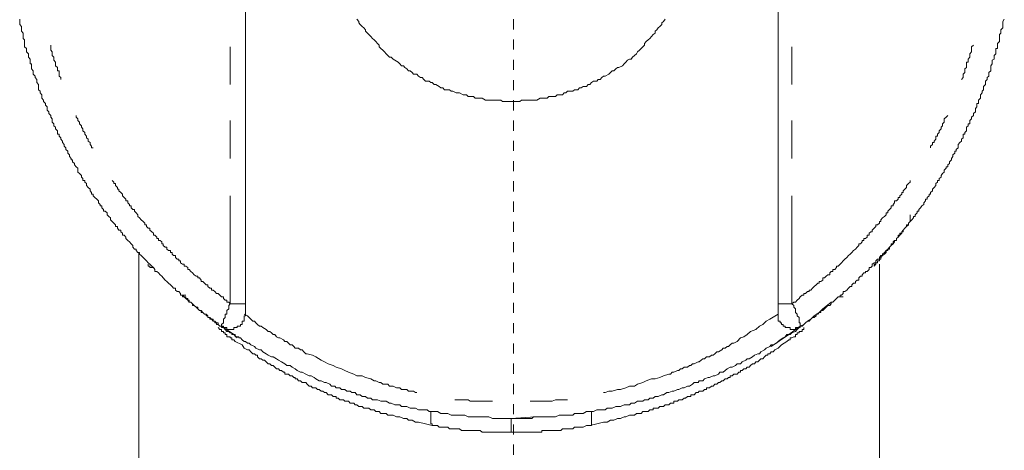
# Model space of a CAD drawing. Units: inches. Extents: x -481 to 978, y -514 to 533.
# Drawn here: x 511 to 545, y 35 to 50 of the extents above; entities that cross this region are included whole.
import ezdxf

# ---------------------------------------------------------------- set-up
doc = ezdxf.new("R2010")
doc.units = ezdxf.units.IN
doc.header["$MEASUREMENT"] = 0
doc.linetypes.add('AI-Linetype-5', pattern=[0.705556, 0.352778, -0.352778])
doc.layers.add('图层 1', color=7, linetype='Continuous')

msp = doc.modelspace()

# ---------------------------------------------------------------- linework, layer by layer
at = {"layer": '图层 1', "color": 7, "linetype": 'AI-Linetype-5', "lineweight": 9}
msp.add_lwpolyline([(528.207, -80.599), (528.207, 397.377)], dxfattribs=at)
at = {"layer": '图层 1', "color": 7, "lineweight": 9}
for points in [[(518.873, 67.458), (518.873, 40.369)], [(537.427, 40.369), (537.427, 67.458)], [(511.001, 50.28), (511.001, 50.206), (511.001, 50.16), (511.001, 50.097), (511.064, 50.029), (511.064, 49.983), (511.064, 49.914), (511.064, 49.863), (511.121, 49.8), (511.121, 49.749), (511.121, 49.686), (511.121, 49.617), (511.172, 49.566), (511.172, 49.503), (511.172, 49.44), (511.172, 49.383), (511.172, 49.32), (511.235, 49.263), (511.235, 49.2), (511.235, 49.143), (511.304, 49.08), (511.304, 49.023), (511.304, 48.96), (511.361, 48.897), (511.361, 48.852), (511.361, 48.783), (511.361, 48.732), (511.418, 48.732), (511.418, 48.663), (511.418, 48.6), (511.418, 48.555), (511.475, 48.486), (511.475, 48.423), (511.475, 48.366), (511.538, 48.303), (511.538, 48.258), (511.601, 48.189), (511.601, 48.126), (511.601, 48.075), (511.658, 48.006), (511.658, 47.943), (511.658, 47.892), (511.658, 47.829), (511.715, 47.772), (511.715, 47.715), (511.772, 47.646), (511.772, 47.589), (511.772, 47.532), (511.835, 47.469), (511.835, 47.418), (511.898, 47.349), (511.898, 47.292), (511.955, 47.235), (511.955, 47.172), (511.955, 47.121), (512.018, 47.052), (512.018, 47.001), (512.081, 46.932), (512.081, 46.875), (512.138, 46.818), (512.138, 46.75), (512.138, 46.698), (512.195, 46.635), (512.195, 46.572), (512.252, 46.521), (512.252, 46.464), (512.315, 46.395), (512.315, 46.338), (512.315, 46.281), (512.378, 46.281), (512.378, 46.213), (512.435, 46.155), (512.435, 46.104), (512.492, 46.035), (512.492, 45.99), (512.549, 45.921), (512.549, 45.858), (512.606, 45.801), (512.606, 45.744), (512.675, 45.687), (512.675, 45.618), (512.732, 45.561), (512.732, 45.504), (512.789, 45.436), (512.789, 45.39), (512.846, 45.39), (512.846, 45.321), (512.909, 45.259), (512.909, 45.207), (512.972, 45.139), (513.029, 45.093), (513.029, 45.03), (513.029, 44.956), (513.086, 44.91), (513.154, 44.842), (513.154, 44.784), (513.206, 44.733), (513.206, 44.664), (513.269, 44.664), (513.269, 44.607), (513.326, 44.556), (513.326, 44.487), (513.383, 44.425), (513.452, 44.367), (513.452, 44.31), (513.497, 44.242), (513.497, 44.19), (513.566, 44.19), (513.566, 44.133), (513.623, 44.07), (513.686, 44.013), (513.749, 43.956), (513.749, 43.882), (513.806, 43.83), (513.806, 43.779), (513.863, 43.779), (513.863, 43.716), (513.926, 43.653), (513.926, 43.602), (513.977, 43.602), (514.046, 43.539), (514.046, 43.471), (514.103, 43.408), (514.16, 43.362), (514.16, 43.293), (514.223, 43.242), (514.28, 43.179), (514.343, 43.116), (514.343, 43.059), (514.406, 43.059), (514.406, 43.008), (514.457, 42.934), (514.526, 42.934), (514.526, 42.876), (514.583, 42.831), (514.583, 42.756), (514.64, 42.756), (514.703, 42.694), (514.703, 42.642), (514.765, 42.574), (514.823, 42.528), (514.88, 42.454), (514.937, 42.397), (514.937, 42.345), (515.005, 42.277), (515.057, 42.277), (515.057, 42.225), (515.12, 42.162), (515.177, 42.162), (515.177, 42.1), (515.234, 42.048), (515.302, 41.98), (515.36, 41.928), (515.417, 41.865), (515.474, 41.797), (515.531, 41.751), (515.599, 41.683), (515.657, 41.631), (515.714, 41.568), (515.714, 41.494), (515.777, 41.494), (515.834, 41.448), (515.891, 41.385), (515.954, 41.328), (516.005, 41.271), (516.074, 41.197), (516.131, 41.146), (516.188, 41.088), (516.251, 41.031), (516.308, 40.974), (516.365, 40.911), (516.434, 40.911), (516.434, 40.848), (516.491, 40.797), (516.548, 40.797), (516.605, 40.734), (516.605, 40.666), (516.668, 40.666), (516.731, 40.614), (516.788, 40.551), (516.856, 40.5), (516.908, 40.5), (516.908, 40.426), (516.965, 40.426), (517.022, 40.369), (517.022, 40.317), (517.085, 40.317), (517.153, 40.249), (517.205, 40.249), (517.205, 40.192), (517.268, 40.14), (517.325, 40.14), (517.382, 40.072), (517.445, 40.014), (517.502, 40.014), (517.559, 39.957), (517.559, 39.894), (517.622, 39.894), (517.679, 39.832), (517.736, 39.832), (517.736, 39.769), (517.805, 39.769), (517.856, 39.712), (517.919, 39.712), (517.919, 39.655), (517.976, 39.592), (518.033, 39.592)], [(533.491, 50.28), (533.434, 50.206), (533.371, 50.16), (533.371, 50.097), (533.308, 50.029), (533.251, 49.983), (533.194, 49.914), (533.137, 49.863), (533.137, 49.8), (533.068, 49.749), (533.011, 49.686), (532.96, 49.617), (532.897, 49.566), (532.829, 49.503), (532.771, 49.44), (532.771, 49.383), (532.714, 49.32), (532.657, 49.263), (532.6, 49.2), (532.531, 49.143), (532.486, 49.08), (532.417, 49.023), (532.354, 48.96), (532.303, 48.897), (532.246, 48.897), (532.177, 48.852), (532.12, 48.783), (532.063, 48.732), (532, 48.663), (531.88, 48.6), (531.823, 48.6), (531.766, 48.555), (531.697, 48.486), (531.64, 48.486), (531.583, 48.423), (531.526, 48.366), (531.4, 48.303), (531.343, 48.303), (531.286, 48.258), (531.223, 48.189), (531.16, 48.189), (531.103, 48.126), (530.989, 48.126), (530.926, 48.075), (530.863, 48.006), (530.806, 48.006), (530.749, 47.943), (530.629, 47.943), (530.566, 47.892), (530.509, 47.892), (530.452, 47.829), (530.326, 47.829), (530.269, 47.772), (530.212, 47.772), (530.087, 47.772), (530.029, 47.715), (529.972, 47.715), (529.915, 47.646), (529.795, 47.646), (529.732, 47.646), (529.669, 47.589), (529.555, 47.589), (529.498, 47.589), (529.435, 47.589), (529.378, 47.532), (529.258, 47.532), (529.195, 47.532), (529.138, 47.532), (529.018, 47.469), (528.955, 47.469), (528.898, 47.469), (528.784, 47.469), (528.715, 47.469), (528.658, 47.469), (528.538, 47.469), (528.487, 47.469), (528.424, 47.418), (528.304, 47.418), (528.236, 47.418), (528.179, 47.418), (528.064, 47.418), (527.996, 47.418), (527.944, 47.418), (527.824, 47.418), (527.767, 47.469), (527.699, 47.469), (527.584, 47.469), (527.527, 47.469), (527.47, 47.469), (527.344, 47.469), (527.287, 47.469), (527.225, 47.469), (527.11, 47.532), (527.047, 47.532), (526.979, 47.532), (526.865, 47.532), (526.808, 47.589), (526.75, 47.589), (526.63, 47.589), (526.568, 47.646), (526.51, 47.646), (526.453, 47.646), (526.328, 47.715), (526.271, 47.715), (526.213, 47.715), (526.093, 47.772), (526.031, 47.772), (525.973, 47.829), (525.916, 47.829), (525.796, 47.829), (525.739, 47.892), (525.676, 47.892), (525.619, 47.943), (525.494, 48.006), (525.436, 48.006), (525.374, 48.075), (525.322, 48.075), (525.265, 48.126), (525.139, 48.126), (525.077, 48.189), (525.019, 48.258), (524.968, 48.258), (524.9, 48.303), (524.842, 48.366), (524.722, 48.366), (524.671, 48.423), (524.602, 48.486), (524.545, 48.486), (524.488, 48.555), (524.42, 48.6), (524.374, 48.663), (524.305, 48.663), (524.248, 48.732), (524.191, 48.783), (524.065, 48.852), (524.008, 48.897), (523.94, 48.96), (523.883, 48.96), (523.826, 49.023), (523.768, 49.08), (523.706, 49.143), (523.654, 49.2), (523.586, 49.263), (523.528, 49.32), (523.528, 49.383), (523.471, 49.44), (523.409, 49.503), (523.346, 49.566), (523.294, 49.617), (523.231, 49.686), (523.163, 49.749), (523.117, 49.8), (523.049, 49.863), (523.049, 49.914), (522.992, 49.983), (522.934, 50.029), (522.866, 50.097), (522.814, 50.16), (522.814, 50.206), (522.752, 50.28)], [(538.198, 39.592), (538.267, 39.592), (538.324, 39.655), (538.381, 39.712), (538.45, 39.769), (538.507, 39.769), (538.564, 39.832), (538.621, 39.894), (538.678, 39.894), (538.747, 39.957), (538.747, 40.014), (538.804, 40.014), (538.855, 40.072), (538.918, 40.072), (538.918, 40.14), (538.987, 40.14), (539.044, 40.192), (539.101, 40.249), (539.158, 40.317), (539.221, 40.317), (539.278, 40.369), (539.278, 40.426), (539.329, 40.426), (539.398, 40.5), (539.461, 40.551), (539.518, 40.614), (539.581, 40.614), (539.581, 40.666), (539.638, 40.666), (539.695, 40.734), (539.695, 40.797), (539.752, 40.797), (539.821, 40.848), (539.878, 40.911), (539.935, 40.974), (539.992, 40.974), (539.992, 41.031), (540.049, 41.088), (540.118, 41.088), (540.118, 41.146), (540.175, 41.197), (540.232, 41.197), (540.232, 41.271), (540.289, 41.328), (540.358, 41.328), (540.358, 41.385), (540.415, 41.448), (540.472, 41.448), (540.472, 41.494), (540.529, 41.494), (540.592, 41.568), (540.592, 41.631), (540.655, 41.631), (540.706, 41.683), (540.706, 41.751), (540.769, 41.797), (540.826, 41.797), (540.826, 41.865), (540.889, 41.928), (540.952, 41.928), (540.952, 41.98), (541.003, 42.048), (541.066, 42.048), (541.066, 42.1), (541.129, 42.162), (541.186, 42.225), (541.249, 42.277), (541.3, 42.345), (541.363, 42.397), (541.363, 42.454), (541.432, 42.454), (541.432, 42.528), (541.483, 42.574), (541.546, 42.574), (541.546, 42.642), (541.603, 42.694), (541.603, 42.756), (541.66, 42.756), (541.729, 42.831), (541.729, 42.876), (541.786, 42.934), (541.843, 43.008), (541.9, 43.059), (541.969, 43.116), (541.969, 43.179), (542.02, 43.242), (542.083, 43.293), (542.146, 43.362), (542.146, 43.408), (542.197, 43.408), (542.197, 43.471), (542.266, 43.539), (542.266, 43.602), (542.323, 43.602), (542.323, 43.653), (542.38, 43.716), (542.437, 43.779), (542.506, 43.83), (542.506, 43.882), (542.563, 43.956), (542.563, 44.013), (542.62, 44.013), (542.62, 44.07), (542.683, 44.133), (542.683, 44.19), (542.734, 44.19), (542.734, 44.242), (542.803, 44.31), (542.803, 44.367), (542.86, 44.425), (542.917, 44.487), (542.917, 44.556), (542.98, 44.607), (542.98, 44.664), (543.031, 44.664), (543.031, 44.733), (543.1, 44.784), (543.1, 44.842), (543.157, 44.91), (543.214, 44.956), (543.214, 45.03), (543.277, 45.093), (543.277, 45.139), (543.34, 45.139), (543.34, 45.207), (543.397, 45.259), (543.397, 45.321), (543.46, 45.39), (543.46, 45.436), (543.511, 45.504), (543.511, 45.561), (543.58, 45.618), (543.58, 45.687), (543.631, 45.687), (543.631, 45.744), (543.694, 45.801), (543.694, 45.858), (543.694, 45.921), (543.751, 45.99), (543.819, 46.035), (543.819, 46.104), (543.871, 46.155), (543.871, 46.213), (543.871, 46.281), (543.928, 46.281), (543.928, 46.338), (543.991, 46.395), (543.991, 46.464), (543.991, 46.521), (544.048, 46.572), (544.048, 46.635), (544.105, 46.635), (544.105, 46.698), (544.105, 46.75), (544.162, 46.818), (544.162, 46.875), (544.231, 46.932), (544.231, 47.001), (544.299, 47.052), (544.299, 47.121), (544.299, 47.172), (544.345, 47.235), (544.345, 47.292), (544.345, 47.349), (544.402, 47.349), (544.402, 47.418), (544.402, 47.469), (544.471, 47.532), (544.471, 47.589), (544.471, 47.646), (544.528, 47.715), (544.528, 47.772), (544.585, 47.829), (544.585, 47.892), (544.585, 47.943), (544.654, 48.006), (544.654, 48.075), (544.654, 48.126), (544.705, 48.189), (544.705, 48.258), (544.768, 48.303), (544.768, 48.366), (544.768, 48.423), (544.836, 48.486), (544.836, 48.555), (544.836, 48.6), (544.836, 48.663), (544.882, 48.732), (544.882, 48.783), (544.882, 48.852), (544.951, 48.897), (544.951, 48.96), (544.951, 49.023), (545.008, 49.08), (545.008, 49.143), (545.008, 49.2), (545.008, 49.263), (545.065, 49.263), (545.065, 49.32), (545.065, 49.383), (545.065, 49.44), (545.133, 49.503), (545.133, 49.566), (545.133, 49.617), (545.133, 49.686), (545.133, 49.749), (545.179, 49.8), (545.179, 49.863), (545.179, 49.914), (545.248, 49.983), (545.248, 50.029), (545.248, 50.097), (545.248, 50.16), (545.248, 50.206), (545.305, 50.28)], [(512.081, 49.383), (512.081, 49.32), (512.081, 49.263), (512.081, 49.2), (512.138, 49.143), (512.138, 49.08), (512.138, 49.023), (512.195, 48.96), (512.195, 48.897), (512.195, 48.852), (512.252, 48.783), (512.252, 48.732), (512.252, 48.663), (512.315, 48.6), (512.315, 48.555), (512.315, 48.486), (512.378, 48.486), (512.378, 48.423), (512.378, 48.366), (512.378, 48.303), (512.435, 48.258), (512.435, 48.189)], [(518.33, 48.006), (518.33, 49.32)], [(537.901, 49.32), (537.901, 48.006)], [(543.819, 48.189), (543.871, 48.258), (543.871, 48.303), (543.871, 48.366), (543.928, 48.423), (543.928, 48.486), (543.928, 48.555), (543.991, 48.6), (543.991, 48.663), (543.991, 48.732), (543.991, 48.783), (544.048, 48.783), (544.048, 48.852), (544.048, 48.897), (544.105, 48.96), (544.105, 49.023), (544.105, 49.08), (544.162, 49.143), (544.162, 49.2), (544.162, 49.263), (544.162, 49.32), (544.231, 49.383)], [(512.972, 46.932), (512.972, 46.875), (513.029, 46.818), (513.029, 46.75), (513.086, 46.698), (513.086, 46.635), (513.154, 46.572), (513.154, 46.521), (513.206, 46.464), (513.206, 46.395), (513.269, 46.338), (513.269, 46.281), (513.326, 46.213), (513.326, 46.155), (513.383, 46.104), (513.383, 46.035), (513.452, 45.99), (513.452, 45.921), (513.497, 45.858), (513.497, 45.801), (513.566, 45.801)], [(518.33, 45.436), (518.33, 46.75)], [(537.901, 46.75), (537.901, 45.436)], [(542.734, 45.801), (542.734, 45.858), (542.803, 45.921), (542.803, 45.99), (542.86, 45.99), (542.86, 46.035), (542.917, 46.104), (542.917, 46.155), (542.917, 46.213), (542.98, 46.213), (542.98, 46.281), (543.031, 46.338), (543.031, 46.395), (543.1, 46.464), (543.1, 46.521), (543.157, 46.572), (543.157, 46.635), (543.214, 46.698), (543.214, 46.75), (543.214, 46.818), (543.277, 46.875), (543.34, 46.932)], [(514.223, 44.664), (514.28, 44.607), (514.28, 44.556), (514.343, 44.556), (514.343, 44.487), (514.406, 44.425), (514.406, 44.367), (514.457, 44.367), (514.457, 44.31), (514.526, 44.242), (514.583, 44.19), (514.583, 44.133), (514.64, 44.07), (514.703, 44.013), (514.703, 43.956), (514.765, 43.956), (514.765, 43.882), (514.823, 43.83), (514.823, 43.779), (514.88, 43.779), (514.88, 43.716), (514.937, 43.653), (515.005, 43.653), (515.005, 43.602), (515.057, 43.539), (515.12, 43.471), (515.12, 43.408), (515.177, 43.362), (515.234, 43.293), (515.302, 43.242), (515.36, 43.179), (515.36, 43.116), (515.417, 43.116), (515.417, 43.059), (515.474, 43.008), (515.531, 43.008), (515.531, 42.934), (515.599, 42.876), (515.657, 42.831), (515.657, 42.756), (515.714, 42.756), (515.777, 42.694), (515.777, 42.642), (515.834, 42.642), (515.834, 42.574), (515.891, 42.574), (515.954, 42.528), (515.954, 42.454), (516.005, 42.454), (516.005, 42.397), (516.074, 42.345), (516.131, 42.345), (516.131, 42.277), (516.188, 42.225), (516.251, 42.225), (516.251, 42.162), (516.308, 42.162), (516.308, 42.1), (516.365, 42.048), (516.434, 42.048), (516.434, 41.98), (516.491, 41.928), (516.548, 41.928), (516.548, 41.865), (516.605, 41.865), (516.605, 41.797), (516.668, 41.751), (516.731, 41.751), (516.731, 41.683), (516.788, 41.683), (516.856, 41.631), (516.856, 41.568), (516.908, 41.568), (516.965, 41.494), (517.022, 41.448), (517.085, 41.385), (517.153, 41.328), (517.205, 41.328), (517.205, 41.271), (517.268, 41.271), (517.325, 41.197), (517.325, 41.146), (517.382, 41.146), (517.445, 41.088), (517.502, 41.031), (517.559, 41.031), (517.559, 40.974), (517.622, 40.911), (517.679, 40.911), (517.679, 40.848), (517.736, 40.848), (517.805, 40.797), (517.856, 40.734), (517.919, 40.734), (517.976, 40.666), (518.033, 40.614), (518.102, 40.614), (518.102, 40.551), (518.159, 40.5), (518.216, 40.5), (518.216, 40.426), (518.284, 40.426), (518.33, 40.369)], [(537.901, 40.369), (537.97, 40.426), (538.027, 40.426), (538.084, 40.5), (538.153, 40.551), (538.198, 40.614), (538.267, 40.666), (538.324, 40.666), (538.324, 40.734), (538.381, 40.734), (538.45, 40.797), (538.507, 40.797), (538.507, 40.848), (538.564, 40.848), (538.621, 40.911), (538.678, 40.974), (538.747, 41.031), (538.804, 41.088), (538.855, 41.088), (538.855, 41.146), (538.918, 41.146), (538.987, 41.197), (538.987, 41.271), (539.044, 41.271), (539.101, 41.328), (539.158, 41.385), (539.221, 41.385), (539.221, 41.448), (539.278, 41.494), (539.329, 41.494), (539.329, 41.568), (539.398, 41.568), (539.461, 41.631), (539.461, 41.683), (539.518, 41.683), (539.581, 41.751), (539.638, 41.797), (539.695, 41.865), (539.752, 41.928), (539.821, 41.98), (539.878, 42.048), (539.935, 42.1), (539.992, 42.162), (540.049, 42.225), (540.118, 42.277), (540.175, 42.345), (540.232, 42.397), (540.232, 42.454), (540.289, 42.454), (540.358, 42.528), (540.358, 42.574), (540.415, 42.574), (540.415, 42.642), (540.472, 42.642), (540.529, 42.694), (540.529, 42.756), (540.592, 42.756), (540.592, 42.831), (540.655, 42.876), (540.706, 42.876), (540.706, 42.934), (540.769, 43.008), (540.826, 43.059), (540.826, 43.116), (540.889, 43.116), (540.952, 43.179), (540.952, 43.242), (541.003, 43.242), (541.003, 43.293), (541.066, 43.362), (541.129, 43.408), (541.186, 43.471), (541.186, 43.539), (541.249, 43.539), (541.249, 43.602), (541.3, 43.653), (541.363, 43.716), (541.363, 43.779), (541.432, 43.779), (541.432, 43.83), (541.483, 43.882), (541.483, 43.956), (541.546, 43.956), (541.603, 44.013), (541.603, 44.07), (541.66, 44.07), (541.66, 44.133), (541.729, 44.19), (541.729, 44.242), (541.786, 44.242), (541.786, 44.31), (541.843, 44.367), (541.9, 44.425), (541.9, 44.487), (541.969, 44.556), (542.02, 44.607), (542.02, 44.664)], [(518.33, 40.369), (518.33, 44.133)], [(537.901, 44.133), (537.901, 40.369)], [(540.769, 41.683), (540.826, 41.751), (540.826, 41.797), (540.889, 41.797), (540.889, 41.865), (540.952, 41.865), (540.952, 41.928), (541.003, 41.928), (541.003, 41.98), (541.066, 42.048), (541.129, 42.1), (541.186, 42.162), (541.186, 42.225), (541.249, 42.225), (541.249, 42.277), (541.3, 42.277), (541.3, 42.345), (541.363, 42.397), (541.432, 42.454), (541.483, 42.528), (541.483, 42.574), (541.546, 42.574), (541.546, 42.642), (541.603, 42.694), (541.66, 42.756), (541.66, 42.831), (541.729, 42.831), (541.729, 42.876), (541.786, 42.876), (541.786, 42.934), (541.843, 43.008), (541.9, 43.059), (541.9, 43.116), (541.969, 43.116), (541.969, 43.179), (542.02, 43.242), (542.02, 43.293), (542.02, 43.362), (542.02, 43.408), (542.02, 43.471)], [(515.156, 42.149), (515.156, 12.402)], [(540.769, 41.683), (540.769, 41.751), (540.826, 41.751), (540.826, 41.797), (540.826, 41.865)], [(515.474, 41.751), (515.474, 41.683)], [(515.474, 41.683), (515.531, 41.683), (515.531, 41.631), (515.599, 41.631), (515.657, 41.631)], [(540.957, 10.368), (540.957, 41.751)], [(516.668, 40.666), (516.788, 40.666)], [(539.278, 40.426), (538.987, 40.192), (538.855, 40.072), (538.678, 39.957), (538.621, 39.894), (538.564, 39.832), (538.45, 39.769), (538.381, 39.712), (538.324, 39.655), (538.198, 39.592), (538.153, 39.54), (538.084, 39.472), (538.027, 39.409), (537.901, 39.363), (537.844, 39.3), (537.73, 39.3), (537.673, 39.226), (537.604, 39.186), (537.496, 39.118), (537.427, 39.055), (537.37, 38.998), (537.25, 38.94), (537.187, 38.94), (537.13, 38.883), (537.01, 38.821), (536.953, 38.769), (536.827, 38.701), (536.77, 38.632), (536.713, 38.632), (536.599, 38.586), (536.53, 38.523), (536.416, 38.455), (536.347, 38.455), (536.296, 38.403), (536.17, 38.346), (536.119, 38.284), (535.993, 38.284), (535.936, 38.221), (535.822, 38.169), (535.759, 38.169), (535.645, 38.101), (535.582, 38.044), (535.513, 37.992), (535.399, 37.992), (535.342, 37.918), (535.216, 37.867), (535.165, 37.867), (535.039, 37.809), (534.988, 37.809), (534.862, 37.752), (534.805, 37.684), (534.679, 37.684), (534.634, 37.627), (534.502, 37.627), (534.445, 37.575), (534.337, 37.501), (534.268, 37.501), (534.154, 37.449), (534.085, 37.449), (533.971, 37.387), (533.914, 37.387), (533.788, 37.324), (533.731, 37.324), (533.617, 37.278), (533.548, 37.278), (533.434, 37.204), (533.371, 37.204), (533.251, 37.147), (533.137, 37.147), (533.068, 37.09), (532.96, 37.09), (532.897, 37.027), (532.771, 37.027), (532.714, 36.975), (532.6, 36.975), (532.531, 36.975), (532.417, 36.907), (532.303, 36.907), (532.246, 36.85), (532.12, 36.85), (532.063, 36.85), (531.937, 36.793), (531.88, 36.793), (531.766, 36.793), (531.64, 36.735), (531.583, 36.735), (531.469, 36.735), (531.4, 36.673), (531.286, 36.673), (531.223, 36.673), (531.103, 36.673), (530.989, 36.615), (530.926, 36.615), (530.806, 36.615), (530.749, 36.615), (530.629, 36.553), (530.509, 36.553), (530.452, 36.553), (530.326, 36.553), (530.269, 36.49), (530.155, 36.49), (530.029, 36.49), (529.972, 36.49), (529.852, 36.49), (529.795, 36.49), (529.669, 36.433), (529.555, 36.433), (529.498, 36.433), (529.378, 36.433), (529.315, 36.433), (529.195, 36.433), (529.081, 36.433), (529.018, 36.433), (528.898, 36.433), (528.841, 36.376), (528.715, 36.376), (528.601, 36.376), (528.538, 36.376), (528.424, 36.376), (528.356, 36.376), (528.236, 36.376), (528.127, 36.376), (528.064, 36.376), (527.944, 36.376), (527.881, 36.376), (527.767, 36.376), (527.653, 36.376), (527.584, 36.376), (527.47, 36.376), (527.344, 36.433), (527.287, 36.433), (527.167, 36.433), (527.11, 36.433), (526.979, 36.433), (526.865, 36.433), (526.808, 36.433), (526.693, 36.433), (526.63, 36.433), (526.51, 36.49), (526.396, 36.49), (526.328, 36.49), (526.213, 36.49), (526.156, 36.49), (526.031, 36.49), (525.916, 36.553), (525.848, 36.553), (525.739, 36.553), (525.676, 36.553), (525.556, 36.615), (525.436, 36.615), (525.374, 36.615), (525.265, 36.615), (525.197, 36.673), (525.077, 36.673), (524.968, 36.673), (524.9, 36.673), (524.785, 36.735), (524.722, 36.735), (524.602, 36.735), (524.488, 36.793), (524.42, 36.793), (524.305, 36.793), (524.248, 36.85), (524.123, 36.85), (524.065, 36.85), (523.94, 36.907), (523.883, 36.907), (523.768, 36.975), (523.706, 36.975), (523.586, 36.975), (523.471, 37.027), (523.409, 37.027), (523.294, 37.027), (523.231, 37.09), (523.117, 37.09), (523.049, 37.147), (522.934, 37.147), (522.866, 37.204), (522.752, 37.204), (522.694, 37.278), (522.574, 37.278), (522.512, 37.324), (522.397, 37.324), (522.329, 37.387), (522.215, 37.387), (522.157, 37.449), (522.032, 37.449), (521.975, 37.501), (521.86, 37.501), (521.803, 37.575), (521.678, 37.627), (521.621, 37.627), (521.506, 37.684), (521.438, 37.684), (521.323, 37.752), (521.266, 37.809), (521.152, 37.867), (521.084, 37.867), (520.969, 37.918), (520.838, 37.992), (520.786, 37.992), (520.672, 38.044), (520.604, 38.101), (520.489, 38.169), (520.427, 38.221), (520.307, 38.221), (520.244, 38.284), (520.124, 38.346), (520.015, 38.403), (519.952, 38.455), (519.832, 38.523), (519.77, 38.523), (519.655, 38.586), (519.587, 38.632), (519.473, 38.701), (519.415, 38.769), (519.353, 38.769), (519.233, 38.821), (519.176, 38.883), (519.05, 38.94), (518.998, 38.998), (518.936, 38.998), (518.873, 39.055), (518.821, 39.055), (518.753, 39.118), (518.696, 39.186), (518.639, 39.186), (518.639, 39.226), (518.576, 39.226), (518.513, 39.226), (518.513, 39.3), (518.461, 39.3), (518.393, 39.3), (518.393, 39.363), (518.33, 39.363), (518.284, 39.409), (518.216, 39.409), (518.159, 39.472), (518.102, 39.54), (518.033, 39.54), (518.033, 39.592), (517.976, 39.592), (517.919, 39.655), (517.856, 39.655), (517.856, 39.712), (517.805, 39.712), (517.805, 39.769), (517.736, 39.769), (517.679, 39.832), (517.622, 39.832), (517.622, 39.894), (517.559, 39.894), (517.559, 39.957), (517.502, 39.957), (517.502, 40.014), (517.445, 40.014), (517.382, 40.072), (517.325, 40.072), (517.325, 40.14), (517.268, 40.14), (517.205, 40.192), (517.153, 40.249), (517.085, 40.317), (517.022, 40.369), (516.965, 40.426), (516.908, 40.426), (516.856, 40.5), (516.856, 40.551), (516.788, 40.551), (516.788, 40.614), (516.731, 40.614), (516.668, 40.614), (516.668, 40.666)], [(539.581, 40.614), (539.518, 40.614)], [(539.581, 40.614), (539.695, 40.614)], [(518.033, 39.592), (518.033, 39.655), (518.102, 39.712), (518.102, 39.769), (518.102, 39.832), (518.159, 39.894), (518.159, 39.957), (518.159, 40.014), (518.216, 40.014), (518.216, 40.072), (518.216, 40.14), (518.284, 40.192), (518.284, 40.249), (518.284, 40.317), (518.33, 40.369)], [(518.873, 40.369), (518.33, 40.369)], [(518.873, 40.369), (518.873, 40.014)], [(537.427, 40.014), (537.427, 40.369)], [(537.901, 40.369), (537.427, 40.369)], [(537.901, 40.369), (537.97, 40.317), (537.97, 40.249), (538.027, 40.192), (538.027, 40.14), (538.027, 40.072), (538.084, 40.014), (538.084, 39.957), (538.153, 39.894), (538.153, 39.832), (538.153, 39.769), (538.153, 39.712), (538.198, 39.712), (538.198, 39.655), (538.198, 39.592)], [(518.033, 39.592), (518.102, 39.592), (518.102, 39.54), (518.159, 39.54), (518.216, 39.54), (518.216, 39.472), (518.284, 39.472), (518.33, 39.472), (518.393, 39.472), (518.461, 39.472), (518.461, 39.54), (518.513, 39.54), (518.576, 39.54), (518.576, 39.592), (518.639, 39.592), (518.696, 39.592), (518.696, 39.655), (518.753, 39.655), (518.753, 39.712), (518.753, 39.769), (518.821, 39.769), (518.821, 39.832), (518.821, 39.894), (518.821, 39.957), (518.873, 39.957), (518.873, 40.014)], [(518.821, 40.014), (518.936, 39.957), (519.05, 39.832), (519.118, 39.769), (519.176, 39.769), (519.233, 39.712), (519.29, 39.655), (519.353, 39.592), (519.415, 39.592), (519.473, 39.54), (519.587, 39.472), (519.655, 39.409), (519.713, 39.409), (519.77, 39.363), (519.832, 39.3), (519.895, 39.3), (519.952, 39.226), (520.015, 39.186), (520.067, 39.186), (520.192, 39.118), (520.244, 39.055), (520.307, 39.055), (520.364, 38.998), (520.427, 38.94), (520.489, 38.94), (520.547, 38.883), (520.604, 38.821), (520.718, 38.821), (520.786, 38.769), (520.838, 38.769), (520.906, 38.701), (520.969, 38.632), (521.015, 38.632), (521.198, 38.586), (521.323, 38.523), (521.506, 38.403), (521.621, 38.346), (521.746, 38.284), (521.918, 38.221), (522.032, 38.169), (522.215, 38.101), (522.329, 38.044), (522.455, 37.992), (522.637, 37.918), (522.752, 37.867), (522.934, 37.867), (523.049, 37.809), (523.231, 37.752), (523.346, 37.684), (523.409, 37.684), (523.528, 37.627), (523.586, 37.627), (523.654, 37.575), (523.706, 37.575), (523.826, 37.575), (523.883, 37.501), (523.94, 37.501), (524.008, 37.501), (524.123, 37.449), (524.191, 37.449), (524.248, 37.449), (524.305, 37.387), (524.42, 37.387), (524.488, 37.387), (524.545, 37.324), (524.602, 37.324), (524.722, 37.324), (524.785, 37.278), (524.842, 37.278)], [(531.343, 37.278), (531.4, 37.278), (531.526, 37.324), (531.583, 37.324), (531.64, 37.324), (531.823, 37.387), (531.937, 37.387), (532.12, 37.449), (532.246, 37.501), (532.417, 37.501), (532.531, 37.575), (532.714, 37.627), (532.829, 37.684), (533.011, 37.752), (533.137, 37.752), (533.308, 37.809), (533.434, 37.867), (533.617, 37.918), (533.674, 37.918), (533.731, 37.992), (533.788, 37.992), (533.914, 38.044), (533.971, 38.044), (534.028, 38.101), (534.085, 38.101), (534.154, 38.169), (534.268, 38.169), (534.337, 38.221), (534.388, 38.221), (534.445, 38.284), (534.502, 38.284), (534.634, 38.346), (534.679, 38.346), (534.742, 38.403), (534.805, 38.455), (534.862, 38.455), (534.925, 38.523), (535.039, 38.523), (535.102, 38.586), (535.165, 38.586), (535.216, 38.632), (535.285, 38.701), (535.342, 38.701), (535.468, 38.769), (535.513, 38.821), (535.582, 38.821), (535.645, 38.883), (535.696, 38.883), (535.759, 38.94), (535.822, 38.998), (535.879, 38.998), (535.993, 39.055), (536.119, 39.186), (536.233, 39.226), (536.347, 39.3), (536.467, 39.409), (536.65, 39.472), (536.77, 39.592), (536.89, 39.655), (537.01, 39.769), (537.13, 39.832), (537.427, 40.014)], [(537.427, 40.014), (537.427, 39.957), (537.427, 39.894), (537.427, 39.832), (537.427, 39.769), (537.496, 39.769), (537.496, 39.712), (537.547, 39.712), (537.547, 39.655), (537.604, 39.655), (537.604, 39.592), (537.673, 39.592), (537.673, 39.54), (537.73, 39.54), (537.793, 39.54), (537.844, 39.54), (537.844, 39.472), (537.901, 39.472), (537.97, 39.472), (538.027, 39.472), (538.027, 39.54), (538.084, 39.54), (538.153, 39.54), (538.198, 39.54), (538.198, 39.592)], [(517.919, 39.54), (517.976, 39.472), (518.033, 39.472), (518.033, 39.409), (518.102, 39.409), (518.102, 39.363), (518.159, 39.363), (518.159, 39.3), (518.216, 39.3), (518.216, 39.226), (518.284, 39.226), (518.33, 39.226), (518.33, 39.186), (518.393, 39.186), (518.393, 39.118), (518.461, 39.118), (518.513, 39.055)], [(518.576, 39.186), (518.461, 39.3), (518.033, 39.592)], [(538.198, 39.592), (537.793, 39.3), (537.187, 38.883)], [(538.324, 39.54), (538.324, 39.472), (538.267, 39.472), (538.267, 39.409), (538.198, 39.409), (538.153, 39.409), (538.153, 39.363), (538.084, 39.363), (538.084, 39.3), (538.027, 39.3), (538.027, 39.226), (537.97, 39.226), (537.901, 39.186), (537.844, 39.186), (537.844, 39.118), (537.793, 39.118), (537.73, 39.055)], [(518.513, 39.055), (518.753, 38.94), (518.821, 38.821), (518.936, 38.769), (518.998, 38.769), (519.05, 38.701), (519.118, 38.632), (519.176, 38.632), (519.233, 38.586), (519.29, 38.586), (519.29, 38.523), (519.353, 38.455), (519.415, 38.455), (519.473, 38.403), (519.535, 38.403), (519.587, 38.346), (519.655, 38.284), (519.713, 38.284), (519.77, 38.221), (519.832, 38.221), (519.895, 38.169), (519.952, 38.101), (520.015, 38.101), (520.067, 38.044), (520.124, 38.044), (520.192, 37.992), (520.244, 37.992), (520.244, 37.918), (520.307, 37.918), (520.364, 37.918), (520.427, 37.867), (520.489, 37.867), (520.547, 37.809), (520.604, 37.809), (520.604, 37.752), (520.672, 37.752), (520.718, 37.684), (520.786, 37.684), (520.838, 37.627), (520.906, 37.627), (520.969, 37.627), (521.015, 37.575), (521.084, 37.501), (521.152, 37.501), (521.198, 37.449), (521.266, 37.449), (521.323, 37.449), (521.381, 37.387), (521.438, 37.387), (521.506, 37.324), (521.563, 37.324), (521.621, 37.278), (521.678, 37.278), (521.746, 37.204), (521.803, 37.204), (521.86, 37.204), (521.918, 37.147), (521.975, 37.147), (522.032, 37.147), (522.032, 37.09), (522.1, 37.09), (522.157, 37.027), (522.215, 37.027), (522.277, 37.027), (522.329, 36.975), (522.397, 36.975), (522.455, 36.975), (522.512, 36.907), (522.574, 36.907), (522.637, 36.907), (522.694, 36.85), (522.752, 36.85), (522.814, 36.793), (522.866, 36.793), (522.934, 36.793), (522.992, 36.735), (523.049, 36.735), (523.117, 36.735), (523.163, 36.735), (523.231, 36.673), (523.294, 36.673), (523.346, 36.673), (523.409, 36.615), (523.471, 36.615), (523.528, 36.615), (523.586, 36.553), (523.654, 36.553), (523.706, 36.553), (523.768, 36.553), (523.826, 36.49), (523.883, 36.49), (523.94, 36.49), (524.008, 36.49), (524.123, 36.433), (524.248, 36.433), (524.374, 36.376), (524.488, 36.376), (524.545, 36.313), (524.671, 36.313), (524.785, 36.25), (524.9, 36.25), (525.139, 36.193), (525.374, 36.136)], [(537.73, 39.055), (537.547, 38.94), (537.427, 38.821), (537.313, 38.769), (537.25, 38.701), (537.187, 38.701), (537.13, 38.632), (537.067, 38.632), (537.067, 38.586), (537.01, 38.586), (536.953, 38.523), (536.89, 38.455), (536.827, 38.455), (536.77, 38.403), (536.713, 38.346), (536.65, 38.346), (536.599, 38.284), (536.53, 38.284), (536.467, 38.221), (536.416, 38.169), (536.347, 38.169), (536.296, 38.101), (536.233, 38.101), (536.17, 38.044), (536.119, 38.044), (536.119, 37.992), (536.056, 37.992), (535.993, 37.918), (535.936, 37.918), (535.879, 37.918), (535.822, 37.867), (535.759, 37.867), (535.759, 37.809), (535.696, 37.809), (535.645, 37.752), (535.582, 37.752), (535.513, 37.684), (535.468, 37.684), (535.399, 37.627), (535.342, 37.627), (535.285, 37.575), (535.216, 37.575), (535.165, 37.501), (535.102, 37.501), (535.039, 37.449), (534.988, 37.449), (534.925, 37.449), (534.925, 37.387), (534.862, 37.387), (534.805, 37.324), (534.742, 37.324), (534.679, 37.324), (534.634, 37.278), (534.565, 37.278), (534.502, 37.204), (534.445, 37.204), (534.388, 37.204), (534.388, 37.147), (534.337, 37.147), (534.268, 37.147), (534.2, 37.09), (534.154, 37.09), (534.085, 37.027), (534.028, 37.027), (533.971, 37.027), (533.914, 36.975), (533.857, 36.975), (533.788, 36.975), (533.788, 36.907), (533.731, 36.907), (533.674, 36.907), (533.617, 36.85), (533.548, 36.85), (533.491, 36.85), (533.434, 36.793), (533.371, 36.793), (533.308, 36.793), (533.251, 36.735), (533.194, 36.735), (533.137, 36.735), (533.068, 36.735), (533.068, 36.673), (533.011, 36.673), (532.96, 36.673), (532.897, 36.615), (532.829, 36.615), (532.771, 36.615), (532.714, 36.615), (532.657, 36.553), (532.6, 36.553), (532.531, 36.553), (532.486, 36.553), (532.417, 36.49), (532.354, 36.49), (532.303, 36.49), (532.246, 36.49), (532.12, 36.433), (532.063, 36.433), (531.937, 36.376), (531.823, 36.376), (531.697, 36.313), (531.583, 36.313), (531.469, 36.25), (531.343, 36.25), (531.103, 36.193), (530.863, 36.136)], [(526.156, 37.027), (526.213, 37.027), (526.328, 37.027), (526.396, 37.027), (526.453, 37.027), (526.568, 37.027), (526.63, 37.027), (526.693, 36.975), (526.808, 36.975), (526.865, 36.975), (526.927, 36.975), (526.979, 36.975), (527.11, 36.975), (527.167, 36.975), (527.225, 36.975), (527.344, 36.975), (527.407, 36.975), (527.47, 36.975)], [(528.784, 36.975), (528.898, 36.975), (528.955, 36.975), (529.018, 36.975), (529.138, 36.975), (529.195, 36.975), (529.258, 36.975), (529.378, 36.975), (529.435, 36.975), (529.498, 36.975), (529.555, 36.975), (529.669, 37.027), (529.732, 37.027), (529.795, 37.027), (529.915, 37.027), (529.972, 37.027), (530.029, 37.027), (530.087, 37.027)], [(525.374, 36.615), (525.322, 36.615), (525.322, 36.553), (525.322, 36.49), (525.322, 36.433), (525.322, 36.376), (525.322, 36.313), (525.322, 36.25), (525.322, 36.193), (525.374, 36.193), (525.374, 36.136)], [(528.127, 36.376), (527.653, 36.376)], [(528.955, 36.433), (528.127, 36.376)], [(528.127, 35.896), (528.127, 36.376)], [(530.863, 36.136), (530.926, 36.136), (530.926, 36.193), (530.926, 36.25), (530.926, 36.313), (530.926, 36.376), (530.926, 36.433), (530.926, 36.49), (530.926, 36.553), (530.926, 36.615)], [(525.374, 36.136), (525.436, 36.136), (525.556, 36.136), (525.619, 36.078), (525.739, 36.078), (525.796, 36.078), (525.848, 36.078), (525.916, 36.078), (525.973, 36.021), (526.031, 36.021), (526.093, 36.021), (526.156, 36.021), (526.213, 36.021), (526.271, 36.021), (526.328, 36.021), (526.396, 35.953), (526.453, 35.953), (526.51, 35.953), (526.568, 35.953), (526.63, 35.953), (526.693, 35.953), (526.75, 35.953), (526.808, 35.953), (526.865, 35.953), (526.927, 35.953), (526.979, 35.953), (527.047, 35.953), (527.11, 35.896), (527.167, 35.896), (527.225, 35.896), (527.287, 35.896), (527.344, 35.896), (527.407, 35.896), (527.47, 35.896), (527.527, 35.896), (527.584, 35.896), (527.699, 35.896), (527.767, 35.896), (527.881, 35.896), (527.944, 35.896), (528.127, 35.896)], [(530.863, 36.136), (530.806, 36.136), (530.749, 36.136), (530.629, 36.078), (530.566, 36.078), (530.509, 36.078), (530.452, 36.078), (530.384, 36.078), (530.326, 36.078), (530.269, 36.021), (530.212, 36.021), (530.155, 36.021), (530.087, 36.021), (530.029, 36.021), (529.972, 36.021), (529.915, 36.021), (529.852, 35.953), (529.795, 35.953), (529.732, 35.953), (529.669, 35.953), (529.618, 35.953), (529.555, 35.953), (529.498, 35.953), (529.435, 35.953), (529.378, 35.953), (529.315, 35.953), (529.258, 35.953), (529.195, 35.953), (529.195, 35.896), (529.138, 35.896), (529.081, 35.896), (529.018, 35.896), (528.955, 35.896), (528.898, 35.896), (528.841, 35.896), (528.784, 35.896), (528.715, 35.896), (528.658, 35.896), (528.538, 35.896), (528.487, 35.896), (528.424, 35.896), (528.304, 35.896), (528.127, 35.896)]]:
    msp.add_lwpolyline(points, dxfattribs=at)

doc.saveas('drawing.dxf')
